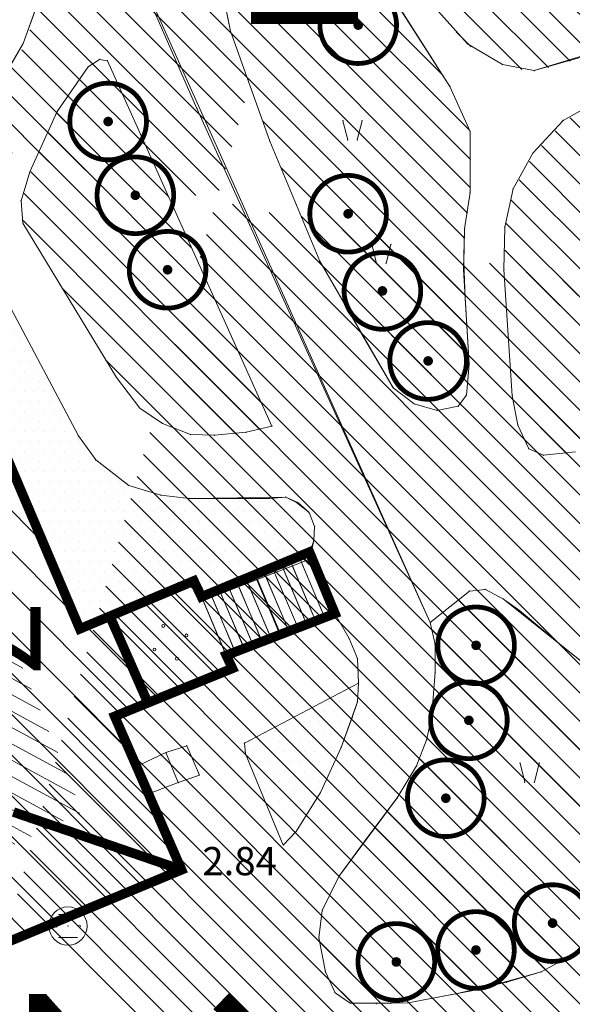
# Model space of a CAD drawing. Units: inches. Extents: x -850 to 13182336, y -766 to 9324877.
# Drawn here: x 6590671 to 6590699, y 4662416 to 4662468 of the extents above; entities that cross this region are included whole.
import ezdxf

# ---------------------------------------------------------------- set-up
doc = ezdxf.new("R2010")
doc.units = ezdxf.units.IN
doc.header["$MEASUREMENT"] = 0
for name, color, linetype, lineweight in [('--park staze', 7, 'Continuous', 20), ('D10006A-POSTOJECA_GRADEVINA', 7, 'Continuous', 60), ('PODLOGA', 8, 'Continuous', 5), ('zelenilo', 106, 'Continuous', 13)]:
    doc.layers.add(name, color=color, linetype=linetype, lineweight=lineweight)
for name, color, linetype in [('01. tekst', 7, 'Continuous'), ('broj parcele', 251, 'Continuous'), ('D08---BLOKOVI', 7, 'Continuous'), ('D10-BLOKOVI', 7, 'Continuous'), ('D10006B-POSTOJECA_GRADEVINA', 8, 'Continuous')]:
    doc.layers.add(name, color=color, linetype=linetype)
doc.styles.add('01.NAZIVI', font='ARIAL.TTF', dxfattribs={"width": 1.2})
doc.styles.add('AR', font='ARIAL.TTF')
pattern_1 = [(315.0000000007268, (0.02406311314553022, -0.05984498094767332), (0.7371672602215357, 0.7371672602402373), [])]
pattern_2 = [(7.267821891518654e-10, (958.8757870048285, 99.85112779494375), (0.2606279842823721, 0.5212559685812742), [0, -0.5212559685779682])]

# ---------------------------------------------------------------- blocks, each defined once
blk = doc.blocks.new('D10013C')
at = {"layer": 'D10-BLOKOVI', "color": 104, "const_width": 0.5}
for points in [[(0, -4, -0.9999999999999999), (0, 4, -0.9999999999999999)], [(0, -4, 0.9999999999999999), (0, 4, 0.9999999999999999)]]:
    blk.add_lwpolyline(points, format="xyb", dxfattribs=at)
at = {"layer": 'D10-BLOKOVI', "color": 7, "const_width": 0.5}
for points in [[(0, -0.25, -0.9999999999999999), (0, 0.25, -0.9999999999999999)], [(0, -0.25, 0.9999999999999999), (0, 0.25, 0.9999999999999999)]]:
    blk.add_lwpolyline(points, format="xyb", dxfattribs=at)
blk = doc.blocks.new('A$C5A321D59')
at = {"layer": 'D08---BLOKOVI', "color": 255, "lineweight": -3, "const_width": 5.483330106121669}
blk.add_lwpolyline([(0.6034274473786354, 3.733849961310625), (0.6034274473786354, -1.749480145052075)], dxfattribs=at)
at = {"layer": 'D08---BLOKOVI', "color": 3, "lineweight": -3, "const_width": 0.1, "flags": 128}
blk.add_lwpolyline([(3.345092500559986, 3.733849961310625), (3.345092500559986, -1.749480145052075), (-2.138237605802715, -1.749480145052075), (-2.138237605802715, 3.733849961310625)], close=True, dxfattribs=at)
at = {"layer": 'D08---BLOKOVI', "color": 3, "lineweight": -3, "ltscale": 0.1}
blk.add_text('PP', height=2.5, rotation=270, dxfattribs=at).set_placement((-0.617782860994339, 3.312958610244095))
blk = doc.blocks.new('PIKIR')
at = {"color": 0, "lineweight": 5}
for start, end in [(0, 180), (180, 0)]:
    blk.add_arc((0.001500119523194954, -0.001522807099431311), 0.07499999999999929, start, end, dxfattribs=at)
at = {"flags": 1}
for tag, p in [('POINTNUMBER', (0, 0)), ('COMMENT', (0, -1.25))]:
    blk.add_attdef(tag, p, '', height=1, dxfattribs=at)
blk = doc.blocks.new('06__AHT OKRUGLI')
at = {"color": 0, "lineweight": 9}
for p, q in [((-0.5000000000000006, 0.6000000000000005), (0.5000000000000006, 0.6000000000000005)), ((-0.5000000000000006, -0.6000000000000005), (0.5000000000000006, -0.6000000000000005))]:
    blk.add_line(p, q, dxfattribs=at)
for centre, radius in [((0, 0), 1.000000000000001), ((-0.6000000000000005, 0), 0.04999999999999449), ((0, 0), 0.004999999999991123), ((0.6000000000000005, 0), 0.05000000000000837)]:
    blk.add_circle(centre, radius, dxfattribs=at)
at = {"flags": 1}
for tag, p in [('POINTNUMBER', (0, 0)), ('COMMENT', (0, -1.25))]:
    blk.add_attdef(tag, p, '', height=1, dxfattribs=at)
blk = doc.blocks.new('A$C43350F37')
at = {"layer": 'PODLOGA', "lineweight": 9}
h = blk.add_hatch(dxfattribs=at)
h.set_pattern_fill('U_1_1_1', color=256, angle=358.3764682096229, style=0, pattern_type=0)
h.set_pattern_definition([(331.5097116661081, (-6590000, -4662600), (0.3577573450667838, 0.6591734840319096), [])])
h.paths.add_polyline_path([(657.6904879305512, -153.5886889407411), (664.4439851045609, -150.9425676558167), (673.8459127107635, -173.5669033685699), (667.7545229503885, -176.4776367414743), (657.6904879305512, -153.0594647675753)])
at = {"layer": 'PODLOGA', "linetype": 'Continuous', "lineweight": 9}
for p, q in [((675.7300000013784, -127.5599999995902), (679.8200000012293, -136.9000000003725)), ((680.7100000008941, -128.609999999404), (681.5700000012293, -132.8799999989569)), ((670.7500000009313, -133.519999999553), (671.9700000006706, -130.1699999999255)), ((693.0200000014156, -135.7499999990687), (689.6800000006333, -130.5399999991059)), ((692.0999999996275, -131.5), (693.9400000013411, -133.5399999991059)), ((681.5700000012293, -132.8799999989569), (683.6200000010431, -138.5999999996275)), ((669.0100000007078, -136.4899999992922), (670.7500000009313, -133.519999999553)), ((693.9400000013411, -133.5399999991059), (695.7600000007078, -134.6199999991804)), ((674.1500000013039, -134.7299999995157), (674.7400000011548, -134.3499999996275)), ((674.7400000011548, -134.3499999996275), (675.1500000013039, -134.4199999999255)), ((675.1500000013039, -134.4199999999255), (683.7300000013784, -153.4599999990314)), ((697.4200000008568, -134.929999999702), (699.9400000013411, -134.2099999990314)), ((672.5300000011921, -137.0699999993667), (674.1500000013039, -134.7299999995157)), ((695.7600000007078, -134.6199999991804), (697.4200000008568, -134.929999999702)), ((694.0700000012293, -138.109999999404), (693.0200000014156, -135.7499999990687)), ((679.8200000012293, -136.9000000003725), (691.9900000011548, -163.7000000001863)), ((700.2000000001863, -136.8099999995902), (698.9200000008568, -137.5299999993294)), ((671.1100000012666, -140.2000000001863), (672.5300000011921, -137.0699999993667)), ((687.6853723814711, -138.5394878620282), (687.4353723814711, -137.5394878620282)), ((688.1853723814711, -138.5394878620282), (688.4353723814711, -137.5394878620282)), ((698.9200000008568, -137.5299999993294), (697.3500000014901, -139.2299999995157)), ((694.0700000012293, -141.2799999993294), (694.0700000012293, -138.109999999404)), ((683.6200000010431, -138.5999999996275), (686.2300000013784, -144.8699999991804)), ((697.3500000014901, -139.2299999995157), (696.3100000005215, -141.0999999996275)), ((670.6500000013039, -141.7099999990314), (671.1100000012666, -140.2000000001863)), ((696.3100000005215, -141.0999999996275), (695.8800000008196, -143.089999999851)), ((693.7800000011921, -143.179999999702), (694.0700000012293, -141.2799999993294)), ((670.7400000011548, -142.8799999989569), (670.6500000013039, -141.7099999990314)), ((675.6300000008196, -150.929999999702), (670.7400000011548, -142.8799999989569)), ((693.7300000013784, -145.2899999991059), (693.7800000011921, -143.179999999702)), ((695.8800000008196, -143.089999999851), (695.8300000010058, -145.2899999991059)), ((689.1892788792029, -144.9791857898235), (688.9392788792029, -143.9791857898235)), ((689.6892788792029, -144.9791857898235), (689.9392788792029, -143.9791857898235)), ((686.2300000013784, -144.8699999991804), (688.3200000012293, -148.5)), ((694.0200000014156, -150.2299999995157), (693.7300000013784, -145.2899999991059)), ((695.8300000010058, -145.2899999991059), (696.2700000014156, -151.8799999989569)), ((669.9800000013784, -147.0599999995902), (673.640000000596, -153.9699999997392)), ((673.7099999999627, -164.0300000002608), (666.6699999999255, -147.4699999997392)), ((688.3200000012293, -148.5), (690.0600000005215, -151.4599999990314)), ((693.8800000008196, -151.839999999851), (694.0200000014156, -150.2299999995157)), ((676.8400000007823, -152.519999999553), (675.6300000008196, -150.929999999702)), ((690.0600000005215, -151.4599999990314), (691.1600000010803, -152.2999999998137)), ((693.4500000011176, -152.429999999702), (693.8800000008196, -151.839999999851)), ((696.2700000014156, -151.8799999989569), (696.5600000005215, -153.4099999992177)), ((691.1600000010803, -152.2999999998137), (692.3500000014901, -152.6399999996647)), ((692.3500000014901, -152.6399999996647), (693.4500000011176, -152.429999999702)), ((678.0300000011921, -153.3199999993667), (676.8400000007823, -152.519999999553)), ((679.4900000011548, -153.9000000003725), (678.0300000011921, -153.3199999993667)), ((683.7300000013784, -153.4599999990314), (682.3800000008196, -153.7799999993294)), ((696.5600000005215, -153.4099999992177), (697.1300000008196, -154.6399999996647)), ((673.640000000596, -153.9699999997392), (674.5400000009686, -155.2199999997392)), ((680.7300000013784, -153.9399999994785), (679.4900000011548, -153.9000000003725)), ((682.3800000008196, -153.7799999993294), (680.7300000013784, -153.9399999994785)), ((697.1300000008196, -154.6399999996647), (697.890000000596, -154.9799999995157)), ((697.890000000596, -154.9799999995157), (699.5600000005215, -154.8099999995902)), ((674.5400000009686, -155.2199999997392), (676.2600000007078, -156.5499999988824)), ((676.2600000007078, -156.5499999988824), (677.9300000006333, -157.0599999995902)), ((677.9300000006333, -157.0599999995902), (679.4100000010803, -157.2299999995157)), ((679.4100000010803, -157.2299999995157), (683.5999999996275, -157.230000000447)), ((683.5999999996275, -157.230000000447), (684.4500000011176, -157.1599999992177)), ((684.4500000011176, -157.1599999992177), (685.0800000010058, -157.4499999992549)), ((685.0800000010058, -157.4499999992549), (685.6700000008568, -157.9699999997392)), ((685.6700000008568, -157.9699999997392), (685.9600000008941, -158.7000000001863)), ((685.9600000008941, -158.7000000001863), (685.9100000010803, -159.429999999702)), ((685.9100000010803, -159.429999999702), (685.7100000008941, -160.0699999993667)), ((685.7100000008941, -160.0699999993667), (680.0600000005215, -162.359999999404)), ((687.0200000014156, -163.2299999995157), (685.7100000008941, -160.0699999993667)), ((680.0599999995902, -162.3600000003353), (685.7268983460963, -160.1811925237998)), ((685.8048066422343, -160.3653943082318), (680.1379082957283, -162.5442017847672)), ((686.405725848861, -163.2520200097933), (685.2715424410999, -160.5704235788435)), ((685.7268983460963, -160.1811925237998), (685.8048066422343, -160.3653943082318)), ((686.8724198620766, -163.0725856274366), (685.7382364543155, -160.3909891964868)), ((685.0056438092142, -163.7903231568635), (683.8714604014531, -161.1087267259136)), ((685.4723378224298, -163.6108887745067), (684.3381544146687, -160.9292923435569)), ((685.9390318356454, -163.43145439215), (684.8048484278843, -160.7498579612002)), ((679.6600000010803, -161.5299999993294), (675.2999999998137, -163.4199999999255)), ((680.0600000005215, -162.359999999404), (679.6600000010803, -161.5299999993294)), ((683.6055617695674, -164.3286263039336), (682.4713783618063, -161.6470298729837)), ((684.072255782783, -164.1491919215769), (682.9380723750219, -161.467595490627)), ((684.5389497959986, -163.9697575392202), (683.4047663882375, -161.2881611082703)), ((682.2054797299206, -164.8669294510037), (681.0712963221595, -162.1853330200538)), ((682.6721737431362, -164.687495068647), (681.5379903353751, -162.0058986376971)), ((683.1388677563518, -164.5080606862903), (682.0046843485907, -161.8264642553404)), ((691.9900000011548, -163.7000000001863), (694.0300000011921, -162.0599999995902)), ((694.0300000011921, -162.0599999995902), (694.8700000010431, -161.9699999997392)), ((694.8700000010431, -161.9699999997392), (695.8200000012293, -162.4799999995157)), ((680.0600000005215, -162.359999999404), (681.3500000014901, -165.4099999992177)), ((681.738785716705, -165.0463638333604), (680.6046023089439, -162.3647674024105)), ((695.8200000012293, -162.4799999995157), (696.640000000596, -163.0699999993667)), ((686.9389900499955, -163.0469907391816), (681.2720917034894, -165.2257982157171)), ((696.640000000596, -163.0699999993667), (698.8400000007823, -164.9000000003725)), ((675.2999999998137, -163.4199999999255), (673.7099999999627, -164.0300000002608)), ((677.25, -167.8600000003353, 6), (675.2999999998137, -163.4199999999255)), ((681.3500000014901, -165.4099999992177), (687.0200000014156, -163.2299999995157)), ((687.0200000014156, -163.2299999995157), (687.7600000007078, -164.5299999993294)), ((692.2400000011548, -164.8499999996275), (691.9900000011548, -163.7000000001863)), ((687.7600000007078, -164.5299999993294), (688.1900000013411, -165.5699999993667)), ((692.2400000011548, -166.2899999991059), (692.2400000011548, -164.8499999996275)), ((698.8400000007823, -164.9000000003725), (700.8400000007823, -166.5)), ((681.6700000008568, -166.089999999851), (681.3500000014901, -165.4099999992177)), ((688.1900000013411, -165.5699999993667), (688.2400000011548, -166.859999999404)), ((677.2500000009313, -167.859999999404, 6), (681.6700000008568, -166.089999999851)), ((692.0800000010058, -168.5099999997765), (692.2400000011548, -166.2899999991059)), ((688.2400000011548, -166.859999999404), (682.2999999998137, -169.980000000447)), ((688.1900000013411, -167.8299999991432), (688.2400000011548, -166.859999999404)), ((687.9200000008568, -168.6499999994412), (688.1900000013411, -167.8299999991432)), ((675.5300000002608, -168.589999999851, 6), (677.25, -167.8600000003353, 6)), ((676.7999999998137, -171.1299999998882, 6), (675.5300000002608, -168.589999999851, 6)), ((687.3400000007823, -170.2099999990314), (687.9200000008568, -168.6499999994412)), ((691.8100000005215, -169.7799999993294), (692.0800000010058, -168.5099999997765)), ((691.2800000011921, -171.1699999999255), (691.8100000005215, -169.7799999993294)), ((679.2900000009686, -170.1199999991804), (678.2000000001863, -170.480000000447)), ((679.9500000011176, -171.6499999994412), (679.2900000009686, -170.1199999991804)), ((682.2999999998137, -169.980000000447), (682.3500000014901, -170.5399999991059)), ((686.2600000007078, -172.5599999995902), (687.3400000007823, -170.2099999990314)), ((678.2000000001863, -170.480000000447), (676.7999999998137, -171.1299999998882, 6)), ((678.8500000014901, -172.0399999991059), (678.2000000001863, -170.480000000447)), ((682.3500000014901, -170.5399999991059), (684.3200000012293, -175.2999999998137)), ((677.339999999851, -172.6200000001118, 6), (676.7999999998137, -171.1299999998882, 6)), ((690.2700000014156, -172.839999999851), (691.2800000011921, -171.1699999999255)), ((696.9236601758748, -172.0259163286537), (696.6736601758748, -171.0259163286537)), ((697.4236601758748, -172.0259163286537), (697.6736601758748, -171.0259163286537)), ((678.8500000014901, -172.0399999991059), (679.9500000011176, -171.6499999994412)), ((677.3400000007823, -172.6199999991804, 6), (678.8500000014901, -172.0399999991059)), ((679.019999999553, -176.589999999851, 6), (677.339999999851, -172.6200000001118, 6)), ((684.9900000011548, -174.5999999996275), (686.2600000007078, -172.5599999995902)), ((688.7900000009686, -174.7999999998137), (690.2700000014156, -172.839999999851)), ((684.3200000012293, -175.2999999998137), (684.9900000011548, -174.5999999996275)), ((687.2300000013784, -176.9399999994785), (688.7900000009686, -174.7999999998137)), ((666.3700000001118, -181.8700000001118, 6), (679.019999999553, -176.589999999851, 6)), ((686.3600000012666, -178.7099999990314), (687.2300000013784, -176.9399999994785)), ((686.1800000006333, -180.1399999996647), (686.3600000012666, -178.7099999990314)), ((686.5200000014156, -181.9099999992177), (686.1800000006333, -180.1399999996647)), ((699.7900000009686, -180.8199999993667), (697.7700000014156, -181.9099999992177)), ((687.0300000011921, -183), (686.5200000014156, -181.9099999992177)), ((697.7700000014156, -181.9099999992177), (695.9700000006706, -182.4499999992549)), ((695.9700000006706, -182.4499999992549), (693.390000000596, -183.0399999991059)), ((687.8200000012293, -183.5399999991059), (687.0300000011921, -183)), ((693.390000000596, -183.0399999991059), (690.8400000007823, -183.519999999553)), ((689.1800000006333, -183.5599999995902), (687.8200000012293, -183.5399999991059)), ((690.8400000007823, -183.519999999553), (689.1800000006333, -183.5599999995902))]:
    blk.add_line(p, q, dxfattribs=at)
at = {"layer": 'PODLOGA', "lineweight": 9}
for p in [(681.5700000012293, -132.8799999989569), (670.7500000009313, -133.519999999553), (693.9400000013411, -133.5399999991059), (674.7400000011548, -134.3499999996275), (675.1500000013039, -134.4199999999255), (674.1500000013039, -134.7299999995157), (695.7600000007078, -134.6199999991804), (697.4200000008568, -134.929999999702), (693.0200000014156, -135.7499999990687), (679.8200000012293, -136.9000000003725), (672.5300000011921, -137.0699999993667), (687.4353723814711, -137.5394878620282), (688.4353723814711, -137.5394878620282), (698.9200000008568, -137.5299999993294), (687.6853723814711, -138.5394878620282), (688.1853723814711, -138.5394878620282), (694.0700000012293, -138.109999999404), (683.6200000010431, -138.5999999996275), (697.3500000014901, -139.2299999995157), (671.1100000012666, -140.2000000001863), (696.3100000005215, -141.0999999996275), (694.0700000012293, -141.2799999993294), (670.6500000013039, -141.7099999990314), (670.7400000011548, -142.8799999989569), (693.7800000011921, -143.179999999702), (695.8800000008196, -143.089999999851), (688.9392788792029, -143.9791857898235), (689.9392788792029, -143.9791857898235), (686.2300000013784, -144.8699999991804), (689.1892788792029, -144.9791857898235), (689.6892788792029, -144.9791857898235), (693.7300000013784, -145.2899999991059), (695.8300000010058, -145.2899999991059), (688.3200000012293, -148.5), (694.0200000014156, -150.2299999995157), (675.6300000008196, -150.929999999702), (690.0600000005215, -151.4599999990314), (693.8800000008196, -151.839999999851), (696.2700000014156, -151.8799999989569), (691.1600000010803, -152.2999999998137), (693.4500000011176, -152.429999999702), (676.8400000007823, -152.519999999553), (692.3500000014901, -152.6399999996647), (678.0300000011921, -153.3199999993667), (683.7300000013784, -153.4599999990314), (696.5600000005215, -153.4099999992177), (673.640000000596, -153.9699999997392), (679.4900000011548, -153.9000000003725), (680.7300000013784, -153.9399999994785), (682.3800000008196, -153.7799999993294), (697.1300000008196, -154.6399999996647), (697.890000000596, -154.9799999995157), (674.5400000009686, -155.2199999997392), (676.2600000007078, -156.5499999988824), (677.9300000006333, -157.0599999995902), (679.4100000010803, -157.2299999995157), (683.5999999996275, -157.230000000447), (684.4500000011176, -157.1599999992177), (685.0800000010058, -157.4499999992549), (685.6700000008568, -157.9699999997392), (685.9600000008941, -158.7000000001863), (685.9100000010803, -159.429999999702), (685.7100000008941, -160.0699999993667), (685.2715424410999, -160.5704235788435), (685.7268983460963, -160.1811925237998), (685.7382364543155, -160.3909891964868), (685.8048066422343, -160.3653943082318), (683.8714604014531, -161.1087267259136), (684.3381544146687, -160.9292923435569), (684.8048484278843, -160.7498579612002), (679.6600000010803, -161.5299999993294), (682.4713783618063, -161.6470298729837), (682.9380723750219, -161.467595490627), (683.4047663882375, -161.2881611082703), (681.0712963221595, -162.1853330200538), (681.5379903353751, -162.0058986376971), (682.0046843485907, -161.8264642553404), (694.0300000011921, -162.0599999995902), (694.8700000010431, -161.9699999997392), (680.0600000005215, -162.359999999404), (680.0599999995902, -162.3600000003353), (680.1379082957283, -162.5442017847672), (680.6046023089439, -162.3647674024105), (695.8200000012293, -162.4799999995157), (686.8724198620766, -163.0725856274366), (686.9389900499955, -163.0469907391816), (696.640000000596, -163.0699999993667), (675.2999999998137, -163.4199999999255), (685.4723378224298, -163.6108887745067), (685.9390318356454, -163.43145439215), (686.405725848861, -163.2520200097933), (687.0200000014156, -163.2299999995157), (691.9900000011548, -163.7000000001863), (673.7099999999627, -164.0300000002608), (684.072255782783, -164.1491919215769), (684.5389497959986, -163.9697575392202), (685.0056438092142, -163.7903231568635), (682.6721737431362, -164.687495068647), (683.1388677563518, -164.5080606862903), (683.6055617695674, -164.3286263039336), (687.7600000007078, -164.5299999993294), (681.2720917034894, -165.2257982157171), (681.738785716705, -165.0463638333604), (682.2054797299206, -164.8669294510037), (692.2400000011548, -164.8499999996275), (698.8400000007823, -164.9000000003725), (681.3500000014901, -165.4099999992177), (688.1900000013411, -165.5699999993667), (681.6700000008568, -166.089999999851), (692.2400000011548, -166.2899999991059), (688.2400000011548, -166.859999999404), (688.1900000013411, -167.8299999991432), (677.2500000009313, -167.859999999404, 6), (677.25, -167.8600000003353, 6), (675.5300000002608, -168.589999999851, 6), (687.9200000008568, -168.6499999994412), (692.0800000010058, -168.5099999997765), (691.8100000005215, -169.7799999993294), (679.2900000009686, -170.1199999991804), (682.2999999998137, -169.980000000447), (687.3400000007823, -170.2099999990314), (678.2000000001863, -170.480000000447), (682.3500000014901, -170.5399999991059), (676.7999999998137, -171.1299999998882, 6), (691.2800000011921, -171.1699999999255), (696.6736601758748, -171.0259163286537), (697.6736601758748, -171.0259163286537), (679.9500000011176, -171.6499999994412), (678.8500000014901, -172.0399999991059), (696.9236601758748, -172.0259163286537), (697.4236601758748, -172.0259163286537), (677.3400000007823, -172.6199999991804, 6), (677.339999999851, -172.6200000001118, 6), (686.2600000007078, -172.5599999995902), (690.2700000014156, -172.839999999851), (684.9900000011548, -174.5999999996275), (688.7900000009686, -174.7999999998137), (684.3200000012293, -175.2999999998137), (679.019999999553, -176.589999999851, 2.8412), (679.019999999553, -176.589999999851, 6), (687.2300000013784, -176.9399999994785), (686.3600000012666, -178.7099999990314), (673.0948999999091, -179.5229000002146, 2.783300000000001), (686.1800000006333, -180.1399999996647), (686.5200000014156, -181.9099999992177), (697.7700000014156, -181.9099999992177), (695.9700000006706, -182.4499999992549), (687.0300000011921, -183), (693.390000000596, -183.0399999991059), (687.8200000012293, -183.5399999991059), (689.1800000006333, -183.5599999995902), (690.8400000007823, -183.519999999553)]:
    blk.add_point(p, dxfattribs=at)
for name, p in [('PIKIR', (678.0660749897361, -163.874616981484)), ('PIKIR', (679.2752050552517, -164.3674973240122)), ('PIKIR', (677.6042639371008, -165.1026940802112, 6)), ('PIKIR', (678.7785923350602, -165.5828495426103)), ('06__AHT OKRUGLI', (673.0948999999091, -179.5229000002146))]:
    blk.add_blockref(name, p, dxfattribs=at)
at = {"layer": 'PODLOGA', "lineweight": 9, "insert": (682.046833332628, -176.8717222418636), "char_height": 1.469999988330528, "width": 6.8, "attachment_point": 8}
blk.add_mtext('\\fGeorgia|i0|b0|c0;2.84', dxfattribs=at)

msp = doc.modelspace()

# ---------------------------------------------------------------- hatches: boundary and pattern name
at = {"layer": 'D10006B-POSTOJECA_GRADEVINA'}
h = msp.add_hatch(dxfattribs=at)
h.set_pattern_fill('LINE', color=256, scale=12, angle=-45.00000000000001, style=0)
h.set_pattern_definition([(315, (0, -1.490116119384766e-08), (1.060660171779821, 1.060660171779821), [])])
edge = h.paths.add_edge_path()
edge.add_line((6590666.37, 4662418.129999985), (6590664.12, 4662423.549999985))
edge.add_line((6590664.12, 4662423.549999985), (6590662.21, 4662422.819999985))
edge.add_line((6590662.21, 4662422.819999985), (6590658.4, 4662423.709999985))
edge.add_line((6590658.4, 4662423.709999985), (6590656.13, 4662429.079999985))
edge.add_line((6590656.13, 4662429.079999985), (6590658.54, 4662432.259999985))
edge.add_line((6590658.54, 4662432.259999985), (6590660.210993476, 4662432.704409463))
edge.add_line((6590660.210993476, 4662432.704409463), (6590656.811695672, 4662441.049469225))
edge.add_line((6590656.811695672, 4662441.049469225), (6590655.680000001, 4662440.899999985))
edge.add_line((6590655.680000001, 4662440.899999985), (6590654.590000001, 4662441.049999986))
edge.add_line((6590654.590000001, 4662441.049999986), (6590653.320000001, 4662441.809999986))
edge.add_line((6590653.320000001, 4662441.809999986), (6590652.610000001, 4662442.869999986))
edge.add_line((6590652.610000001, 4662442.869999986), (6590652.35, 4662444.219999985))
edge.add_line((6590652.35, 4662444.219999985), (6590652.610000001, 4662445.579999985))
edge.add_line((6590652.610000001, 4662445.579999985), (6590653.3, 4662446.449999985))
edge.add_line((6590653.3, 4662446.449999985), (6590654.15, 4662447.179999985))
edge.add_line((6590654.15, 4662447.179999985), (6590651.550000001, 4662453.229999986))
edge.add_line((6590651.550000001, 4662453.229999986), (6590653.690000001, 4662453.239999985))
edge.add_line((6590653.690000001, 4662453.239999985), (6590662.570000001, 4662456.939999986))
edge.add_line((6590662.570000001, 4662456.939999986), (6590663.693691645, 4662454.343984161))
edge.add_line((6590663.693691645, 4662454.343984161), (6590665.18, 4662454.269999985))
edge.add_line((6590665.18, 4662454.269999985), (6590666.22, 4662453.579999985))
edge.add_line((6590666.22, 4662453.579999985), (6590673.71, 4662435.969999985))
edge.add_line((6590673.71, 4662435.969999985), (6590679.660000001, 4662438.469999986))
edge.add_line((6590679.660000001, 4662438.469999986), (6590680.060000001, 4662437.639999986))
edge.add_line((6590680.060000001, 4662437.639999986), (6590685.691517133, 4662439.974584619))
edge.add_line((6590685.691517133, 4662439.974584619), (6590687.020000001, 4662436.769999986))
edge.add_line((6590687.020000001, 4662436.769999986), (6590681.350000001, 4662434.589999986))
edge.add_line((6590681.350000001, 4662434.589999986), (6590681.670000001, 4662433.909999985))
edge.add_line((6590681.670000001, 4662433.909999985), (6590675.53, 4662431.409999985))
edge.add_line((6590675.53, 4662431.409999985), (6590679.02, 4662423.409999985))
edge.add_line((6590679.02, 4662423.409999985), (6590666.359866836, 4662418.154409651))
at = {"layer": 'zelenilo', "lineweight": 18}
h = msp.add_hatch(dxfattribs=at)
h.set_pattern_fill('ANSI31', color=81, scale=8.340095497247491, angle=-89.99999999927321, style=0)
h.set_pattern_definition(pattern_1)
edge = h.paths.add_edge_path()
edge.add_line((6590738.366769307, 4662404.170538628), (6590661.37017736, 4662371.91838903))
edge.add_arc((6590671.955595316, 4662373.402938996), 30.81010467162051, 48.3265363450999, 83.52366198278669)
edge.add_line((6590656.48075575, 4662381.986429647), (6590659.700755751, 4662386.946429647))
edge.add_line((6590659.700755751, 4662386.946429647), (6590661.320755751, 4662390.256429647))
edge.add_line((6590661.320755751, 4662390.256429647), (6590662.09075575, 4662393.676429646))
edge.add_line((6590662.09075575, 4662393.676429646), (6590663.050755749, 4662396.706429646))
edge.add_line((6590663.050755749, 4662396.706429646), (6590664.72075575, 4662400.166429647))
edge.add_line((6590664.72075575, 4662400.166429647), (6590666.93075575, 4662402.396429647))
edge.add_line((6590666.93075575, 4662402.396429647), (6590668.460755751, 4662403.456429646))
edge.add_line((6590668.460755751, 4662403.456429646), (6590670.070755751, 4662404.096429647))
edge.add_line((6590670.070755751, 4662404.096429647), (6590671.650755749, 4662404.486429647))
edge.add_line((6590671.650755749, 4662404.486429647), (6590673.660755751, 4662404.396429647))
edge.add_line((6590673.660755751, 4662404.396429647), (6590675.43075575, 4662404.016429647))
edge.add_line((6590656.48075575, 4662381.986429647), (6590657.968325336, 4662378.583859928))
edge.add_line((6590635.350755749, 4662455.716429646), (6590636.45075575, 4662455.486429647))
edge.add_line((6590636.45075575, 4662455.486429647), (6590637.30075575, 4662455.446429647))
edge.add_line((6590637.30075575, 4662455.446429647), (6590665.17075575, 4662460.516565241))
edge.add_line((6590665.17075575, 4662460.516565241), (6590665.17075575, 4662460.646429647))
edge.add_line((6590665.17075575, 4662460.646429647), (6590667.84075575, 4662462.146429647))
edge.add_line((6590667.84075575, 4662462.146429647), (6590669.06075575, 4662463.386429647))
edge.add_line((6590669.06075575, 4662463.386429647), (6590670.80075575, 4662466.356429647))
edge.add_line((6590670.80075575, 4662466.356429647), (6590672.02075575, 4662469.706429646))
edge.add_line((6590672.02075575, 4662469.706429646), (6590672.290755751, 4662471.446429647))
edge.add_line((6590672.290755751, 4662471.446429647), (6590671.98075575, 4662472.856429647))
edge.add_line((6590671.98075575, 4662472.856429647), (6590670.26075575, 4662477.856429647))
edge.add_line((6590670.26075575, 4662477.856429647), (6590670.11075575, 4662479.446429647))
edge.add_line((6590670.11075575, 4662479.446429647), (6590670.30075575, 4662480.816429647))
edge.add_line((6590670.30075575, 4662480.816429647), (6590671.22075575, 4662482.346429647))
edge.add_line((6590671.22075575, 4662482.346429647), (6590672.410755751, 4662483.496429647))
edge.add_line((6590672.410755751, 4662483.496429647), (6590675.370755751, 4662485.056429647))
edge.add_line((6590675.370755751, 4662485.056429647), (6590700.050755749, 4662494.93451596))
edge.add_line((6590700.050755749, 4662494.93451596), (6590715.920755757, 4662501.286429649))
edge.add_line((6590715.920755757, 4662501.286429649), (6590719.310755753, 4662502.906429647))
edge.add_line((6590719.310755753, 4662502.906429647), (6590722.330755751, 4662503.966429647))
edge.add_line((6590722.330755751, 4662503.966429647), (6590725.44075575, 4662504.536429646))
edge.add_line((6590725.44075575, 4662504.536429646), (6590728.75075575, 4662504.756429646))
edge.add_line((6590728.75075575, 4662504.756429646), (6590732.070755751, 4662504.236429647))
edge.add_line((6590732.070755751, 4662504.236429647), (6590735.710755751, 4662503.186429647))
edge.add_line((6590735.710755751, 4662503.186429647), (6590740.09075575, 4662500.526429647))
edge.add_line((6590740.09075575, 4662500.526429647), (6590741.910755751, 4662498.946429647))
edge.add_line((6590741.910755751, 4662498.946429647), (6590744.42075575, 4662495.956429646))
edge.add_line((6590744.42075575, 4662495.956429646), (6590747.22075575, 4662491.536429646))
edge.add_line((6590747.22075575, 4662491.536429646), (6590749.69075575, 4662486.866429646))
edge.add_line((6590749.69075575, 4662486.866429646), (6590758.190411771, 4662465.365090207))
edge.add_line((6590758.190411771, 4662465.365090207), (6590765.530755751, 4662446.796429647))
edge.add_line((6590765.530755751, 4662446.796429647), (6590769.290755751, 4662436.966429647))
edge.add_line((6590769.290755751, 4662436.966429647), (6590770.030755751, 4662434.496429647))
edge.add_line((6590770.030755751, 4662434.496429647), (6590770.14325575, 4662427.586429644))
edge.add_line((6590770.14325575, 4662427.586429644), (6590769.760755749, 4662426.226429644))
edge.add_line((6590769.760755749, 4662426.226429644), (6590768.740755751, 4662424.386429647))
edge.add_line((6590768.740755751, 4662424.386429647), (6590766.89075575, 4662422.456429646))
edge.add_line((6590766.89075575, 4662422.456429646), (6590764.13075575, 4662420.666429647))
edge.add_line((6590764.13075575, 4662420.666429647), (6590758.59075575, 4662417.876429646))
edge.add_line((6590758.59075575, 4662417.876429646), (6590709.81075575, 4662397.656429647))
edge.add_line((6590709.81075575, 4662397.656429647), (6590702.892005752, 4662395.606429648))
edge.add_line((6590702.892005752, 4662395.606429648), (6590700.050755749, 4662395.241807425))
edge.add_line((6590700.050755749, 4662395.241807425), (6590697.93075575, 4662395.166429647))
edge.add_line((6590697.93075575, 4662395.166429647), (6590695.540755751, 4662395.486429647))
edge.add_line((6590695.540755751, 4662395.486429647), (6590692.440755753, 4662396.416429644))
edge.add_line((6590628.584001259, 4662470.331141241), (6590631.25075575, 4662463.226429646))
edge.add_line((6590631.25075575, 4662463.226429646), (6590630.80075575, 4662462.516429647))
edge.add_line((6590630.80075575, 4662462.516429647), (6590633.558688944, 4662459.847144304))
edge.add_line((6590633.558688944, 4662459.847144304), (6590635.350755749, 4662455.716429646))
edge.add_line((6590679.224765736, 4662490.732807603), (6590628.584001259, 4662470.331141241))
edge.add_line((6590784.221065604, 4662434.517297414), (6590779.77275575, 4662421.177429646))
edge.add_line((6590779.77275575, 4662421.177429646), (6590777.25775575, 4662413.035429645))
edge.add_line((6590777.25775575, 4662413.035429645), (6590775.232217641, 4662413.333377764))
edge.add_line((6590775.232217641, 4662413.333377764), (6590772.590562112, 4662419.475359512))
edge.add_line((6590772.590562112, 4662419.475359512), (6590737.972259031, 4662405.122459588))
edge.add_line((6590737.972259031, 4662405.122459588), (6590738.366769307, 4662404.170538628))
edge.add_line((6590747.834855749, 4662514.524629646), (6590761.825730989, 4662479.812430061))
edge.add_line((6590761.825730989, 4662479.812430061), (6590774.650755749, 4662447.996429646))
edge.add_line((6590774.650755749, 4662447.996429646), (6590777.500755751, 4662441.516429647))
edge.add_line((6590777.500755751, 4662441.516429647), (6590779.69075575, 4662438.176429646))
edge.add_line((6590779.69075575, 4662438.176429646), (6590784.221065604, 4662434.517297414))
edge.add_arc((6590742.533201084, 4662511.661611149), 6.025314689559342, 28.37009200111107, 107.1865611816458)
edge.add_line((6590692.480655749, 4662498.271129645), (6590740.752817178, 4662517.417881679))
edge.add_arc((6590693.299401744, 4662496.31556343), 2.120043450019748, 112.71782476444031, 208.8091002656703, ccw=False)
edge.add_line((6590679.224765736, 4662490.732807603), (6590679.29865575, 4662490.542329646))
edge.add_line((6590679.29865575, 4662490.542329646), (6590691.441755749, 4662495.293929647))
edge.add_line((6590657.968325336, 4662378.583859928), (6590662.78535575, 4662380.469529646))
edge.add_line((6590662.78535575, 4662380.469529646), (6590664.980755749, 4662375.416429646))
edge.add_line((6590664.980755749, 4662375.416429646), (6590663.45075575, 4662373.746429646))
edge.add_line((6590663.45075575, 4662373.746429646), (6590660.79075575, 4662373.296429646))
edge.add_line((6590660.79075575, 4662373.296429646), (6590661.368280975, 4662371.917659477))
h = msp.add_hatch(dxfattribs=at)
h.set_pattern_fill('ANSI31', color=81, scale=8.340095497247491, angle=-89.99999999927321, style=0)
h.set_pattern_definition(pattern_1)
h.paths.add_polyline_path([(6590704.224063113, 4662475.460155019), (6590706.054063114, 4662474.770155019), (6590707.184063114, 4662473.87015502), (6590708.094063114, 4662472.57015502), (6590708.464063114, 4662470.90015502), (6590708.094063114, 4662469.380155019), (6590706.724063113, 4662468.230155019), (6590703.804063114, 4662466.95015502), (6590697.444063114, 4662465.010155019), (6590695.784063114, 4662465.32015502), (6590693.964063114, 4662466.40015502), (6590692.124063113, 4662468.440155019), (6590690.574063114, 4662472.11015502), (6590690.164063114, 4662474.600155019), (6590690.044063115, 4662476.130155019), (6590688.044063115, 4662481.880155019), (6590687.984063114, 4662483.61015502), (6590688.904063114, 4662484.32015502), (6590693.284063114, 4662485.06015502), (6590698.514063114, 4662486.800155019), (6590700.044063115, 4662486.95015502), (6590701.194063114, 4662486.53015502), (6590702.124063113, 4662485.440155019), (6590702.634063114, 4662483.800155019), (6590702.714063114, 4662481.90015502), (6590702.374063115, 4662480.69015502), (6590701.524063113, 4662478.790155019), (6590701.464063114, 4662477.62015502), (6590701.894063114, 4662476.78015502), (6590702.694063114, 4662476.180155019)])
h = msp.add_hatch(dxfattribs=at)
h.set_pattern_fill('ANSI31', color=81, scale=8.340095497247491, angle=-89.99999999927321, style=0)
h.set_pattern_definition(pattern_1)
h.paths.add_polyline_path([(6590693.474063114, 4662447.510155019), (6590693.904063114, 4662448.100155019), (6590694.044063115, 4662449.71015502), (6590693.841785394, 4662453.155851366), (6590693.762653302, 4662455.012660943), (6590693.804063114, 4662456.760155019), (6590694.094063114, 4662458.66015502), (6590694.094063114, 4662461.83015502), (6590693.044063115, 4662464.19015502), (6590689.704063114, 4662469.40015502), (6590688.394063114, 4662472.36015502), (6590687.724063113, 4662474.770155019), (6590687.344063114, 4662477.36015502), (6590686.674063114, 4662479.440155019), (6590685.504063115, 4662480.99015502), (6590684.404063114, 4662481.16015502), (6590683.454063114, 4662480.82015502), (6590681.924063114, 4662477.900155019), (6590680.694063114, 4662474.380155019), (6590680.734063114, 4662471.33015502), (6590681.594063114, 4662467.06015502), (6590683.644063114, 4662461.340155019), (6590686.254063115, 4662455.07015502), (6590690.084063114, 4662448.48015502), (6590691.184063114, 4662447.640155019), (6590692.374063115, 4662447.300155019)])
h = msp.add_hatch(dxfattribs=at)
h.set_pattern_fill('ANSI31', color=81, scale=8.340095497247491, angle=-89.99999999927321, style=0)
h.set_pattern_definition(pattern_1)
h.paths.add_polyline_path([(6590675.174063114, 4662465.520155019), (6590683.754063115, 4662446.48015502), (6590682.404063114, 4662446.16015502), (6590680.754063115, 4662446.00015502), (6590679.514063114, 4662446.040155019), (6590678.054063114, 4662446.62015502), (6590676.864063114, 4662447.420155019), (6590675.654063114, 4662449.010155019), (6590670.764063114, 4662457.06015502), (6590670.674063114, 4662458.23015502), (6590671.134063114, 4662459.740155019), (6590672.554063114, 4662462.87015502), (6590674.174063114, 4662465.21015502), (6590674.764063114, 4662465.590155019)])
h = msp.add_hatch(dxfattribs=at)
h.set_pattern_fill('ANSI31', color=81, scale=8.340095497247491, angle=-89.99999999927321, style=0)
h.set_pattern_definition(pattern_1)
h.paths.add_polyline_path([(6590697.154063114, 4662445.300155019), (6590696.584063114, 4662446.53015502), (6590696.294063115, 4662448.06015502), (6590695.854063114, 4662454.65015502), (6590695.904063114, 4662456.850155019), (6590696.334063114, 4662458.840155019), (6590697.374063115, 4662460.71015502), (6590698.944063114, 4662462.41015502), (6590700.224063113, 4662463.130155019), (6590702.599482401, 4662463.572944541), (6590705.454063114, 4662463.21015502), (6590709.224063113, 4662461.680155019), (6590713.874063115, 4662459.350155019), (6590715.734063114, 4662458.03015502), (6590716.494063114, 4662457.010155019), (6590716.534063114, 4662455.62015502), (6590716.114063114, 4662453.75015502), (6590715.204063114, 4662452.260155019), (6590713.874063115, 4662451.540155019), (6590711.874063115, 4662450.90015502), (6590708.487196722, 4662449.634443467), (6590701.104063114, 4662445.680155019), (6590699.584063114, 4662445.130155019), (6590697.914063114, 4662444.96015502)])
h = msp.add_hatch(dxfattribs=at)
h.set_pattern_fill('DOTS', color=3, scale=8.340095497247491, angle=7.267821891518653e-10, style=0)
h.set_pattern_definition(pattern_2)
h.paths.add_polyline_path([(6590685.634161311, 4662439.857637849), (6590685.792079618, 4662440.599147886), (6590685.842079618, 4662441.329147886), (6590685.552079618, 4662442.059147886), (6590684.899210318, 4662442.579147886), (6590684.332079618, 4662442.869147887), (6590679.292079618, 4662442.799147886), (6590677.812079618, 4662442.969147886), (6590676.142079618, 4662443.479147887), (6590674.422079618, 4662444.809147886), (6590673.522079618, 4662446.059147886), (6590669.862079618, 4662452.969147886), (6590668.562079618, 4662455.079147886), (6590666.742079618, 4662456.779147887), (6590665.522079618, 4662457.319147887), (6590663.952079618, 4662457.389147886), (6590662.452079465, 4662456.969147822), (6590662.452079618, 4662456.969147886), (6590663.575771262, 4662454.373132061), (6590665.062079617, 4662454.299147885), (6590666.102079617, 4662453.609147886), (6590673.592079617, 4662435.999147885), (6590679.542079618, 4662438.499147886), (6590679.942079618, 4662437.669147886), (6590685.57359675, 4662440.003732519)])
h = msp.add_hatch(dxfattribs=at)
h.set_pattern_fill('ANSI31', color=81, scale=8.340095497247491, angle=-89.99999999927321, style=0)
h.set_pattern_definition(pattern_1)
h.paths.add_polyline_path([(6590691.304063115, 4662428.770155019), (6590690.294063108, 4662427.100155015), (6590687.254063116, 4662423.000155023), (6590686.384063115, 4662421.230155021), (6590686.204063113, 4662419.800155023), (6590686.544063114, 4662418.030155018), (6590687.054063116, 4662416.940155018), (6590687.844063115, 4662416.400155019), (6590690.864063116, 4662416.420155019), (6590694.452526574, 4662417.095630496), (6590697.79406311, 4662418.030155018), (6590699.814063116, 4662419.120155021), (6590701.514063112, 4662420.410155019), (6590702.784063114, 4662421.690155021), (6590703.574063116, 4662422.980155025), (6590704.204063112, 4662425.240155014), (6590704.414063114, 4662426.750155031), (6590704.414063114, 4662428.190155019), (6590704.094063113, 4662429.090155022), (6590703.164063117, 4662430.670155022), (6590700.864063114, 4662433.440155017), (6590695.844063115, 4662437.460155018), (6590694.894063116, 4662437.97015502), (6590694.054063113, 4662437.880155019), (6590692.014063113, 4662436.240155019), (6590692.264063115, 4662435.090155018), (6590692.264063113, 4662433.650155024), (6590692.104063115, 4662431.430155018), (6590691.834063116, 4662430.160155023)])
h = msp.add_hatch(dxfattribs=at)
h.set_pattern_fill('DOTS', color=3, scale=8.340095497247491, angle=7.267821891518653e-10, style=0)
h.set_pattern_definition(pattern_2)
h.paths.add_polyline_path([(6590688.122079618, 4662433.169147886), (6590682.182079617, 4662430.049147885), (6590682.232079619, 4662429.489147887), (6590684.202079618, 4662424.729147886), (6590684.872079618, 4662425.429147886), (6590686.142079618, 4662427.469147886), (6590687.222079618, 4662429.819147887), (6590688.072079618, 4662432.199147887)])

# ---------------------------------------------------------------- linework, layer by layer
at = {"layer": '--park staze', "flags": 128}
for points in [[(6590718.090000001, 4662499.229999986), (6590676.030000001, 4662482.419999986), (6590674.690000001, 4662481.349999986), (6590673.940000001, 4662480.469999986), (6590673.530000001, 4662479.379999986), (6590673.410000001, 4662478.289999986), (6590674.030000001, 4662476.359999985), (6590691.990000001, 4662436.299999985), (6590692.240000001, 4662435.149999985), (6590692.240000001, 4662433.709999986), (6590692.080000001, 4662431.489999985), (6590691.810000001, 4662430.219999986), (6590691.280000001, 4662428.829999985), (6590690.270000001, 4662427.159999985), (6590687.230000001, 4662423.059999986), (6590686.360000001, 4662421.289999986), (6590686.180000001, 4662419.859999985), (6590686.520000001, 4662418.089999986), (6590687.030000001, 4662416.999999985), (6590687.820000001, 4662416.459999986), (6590690.840000001, 4662416.479999986), (6590694.428463464, 4662417.155475462), (6590697.770000001, 4662418.089999986), (6590699.790000001, 4662419.179999986)], [(6590635.3, 4662455.839999985), (6590636.4, 4662455.609999985), (6590637.250000001, 4662455.569999985), (6590665.120000001, 4662460.64013558), (6590665.120000001, 4662460.769999986), (6590667.790000001, 4662462.269999986), (6590669.010000001, 4662463.509999986), (6590670.750000001, 4662466.479999986), (6590671.970000001, 4662469.829999985), (6590672.240000001, 4662471.569999985), (6590671.930000001, 4662472.979999986), (6590670.210000001, 4662477.979999986), (6590670.060000001, 4662479.569999985), (6590670.250000001, 4662480.939999986), (6590671.170000001, 4662482.469999986), (6590672.360000001, 4662483.619999986), (6590675.320000001, 4662485.179999986), (6590700, 4662495.058086298)], [(6590704.2, 4662475.519999985), (6590706.030000001, 4662474.829999985), (6590707.160000001, 4662473.929999986), (6590708.070000001, 4662472.629999986), (6590708.440000001, 4662470.959999986), (6590708.070000001, 4662469.439999986), (6590706.7, 4662468.289999985), (6590703.780000001, 4662467.009999986), (6590697.420000001, 4662465.069999985), (6590695.760000001, 4662465.379999986), (6590693.940000001, 4662466.459999986), (6590692.1, 4662468.499999985), (6590690.550000001, 4662472.169999986), (6590690.140000001, 4662474.659999985), (6590690.020000001, 4662476.189999986), (6590688.020000001, 4662481.939999986), (6590687.960000001, 4662483.669999986)], [(6590680.710000001, 4662471.389999986), (6590681.570000001, 4662467.119999986), (6590683.620000001, 4662461.399999985), (6590686.230000001, 4662455.129999986), (6590690.060000001, 4662448.539999986), (6590691.160000001, 4662447.699999985), (6590692.350000001, 4662447.359999985), (6590693.450000001, 4662447.569999985)], [(6590693.450000001, 4662447.569999985), (6590693.880000001, 4662448.159999985), (6590694.020000001, 4662449.769999986), (6590693.817722281, 4662453.215696332), (6590693.738590189, 4662455.072505909), (6590693.780000001, 4662456.819999985), (6590694.070000001, 4662458.719999986), (6590694.070000001, 4662461.889999986), (6590693.020000001, 4662464.249999986), (6590689.680000001, 4662469.459999986)], [(6590675.150000001, 4662465.579999985), (6590683.730000001, 4662446.539999986), (6590682.380000001, 4662446.219999986), (6590680.730000001, 4662446.059999986), (6590679.490000001, 4662446.099999985), (6590678.030000001, 4662446.679999986), (6590676.840000001, 4662447.479999986), (6590675.630000001, 4662449.069999985), (6590670.740000001, 4662457.119999986), (6590670.650000001, 4662458.289999986), (6590671.110000001, 4662459.799999985), (6590672.530000001, 4662462.929999986), (6590674.150000001, 4662465.269999986), (6590674.740000001, 4662465.649999985), (6590675.150000001, 4662465.579999985)], [(6590697.130000001, 4662445.359999985), (6590696.560000001, 4662446.589999986), (6590696.270000001, 4662448.119999986), (6590695.830000001, 4662454.709999986), (6590695.880000001, 4662456.909999985), (6590696.310000001, 4662458.899999985), (6590697.350000001, 4662460.769999986), (6590698.920000001, 4662462.469999986), (6590700.2, 4662463.189999986)], [(6590685.752081694, 4662439.828489948), (6590685.910000001, 4662440.569999985), (6590685.960000001, 4662441.299999985), (6590685.670000001, 4662442.029999985), (6590685.017130701, 4662442.549999986), (6590684.450000001, 4662442.839999986), (6590679.410000001, 4662442.769999986), (6590677.930000001, 4662442.939999986), (6590676.260000001, 4662443.449999986), (6590674.540000001, 4662444.779999985), (6590673.640000001, 4662446.029999985), (6590669.980000001, 4662452.939999986), (6590668.680000001, 4662455.049999986), (6590666.860000001, 4662456.749999986), (6590665.640000001, 4662457.289999986), (6590664.070000001, 4662457.359999985), (6590662.57000001, 4662456.939999967)], [(6590699.560000001, 4662445.189999986), (6590697.890000001, 4662445.019999986), (6590697.130000001, 4662445.359999985)], [(6590685.87461722, 4662436.720843708), (6590684.740433813, 4662439.402440139)], [(6590686.334869773, 4662436.915507901), (6590685.200686366, 4662439.597104332)], [(6590684.493859565, 4662436.136851126), (6590683.359676158, 4662438.818447557)], [(6590684.954112116, 4662436.33151532), (6590683.819928709, 4662439.013111751)], [(6590685.414364669, 4662436.526179514), (6590684.280181262, 4662439.207775945)], [(6590683.113101909, 4662435.552858544), (6590681.978918502, 4662438.234454975)], [(6590683.573354461, 4662435.747522738), (6590682.439171054, 4662438.429119169)], [(6590684.107091703, 4662435.864201769), (6590682.972908297, 4662438.5457982)], [(6590682.192596805, 4662435.163530157), (6590681.058413398, 4662437.845126588)], [(6590682.652849357, 4662435.35819435), (6590681.51866595, 4662438.039790781)], [(6590700.840000001, 4662433.499999985), (6590695.820000001, 4662437.519999986), (6590694.870000001, 4662438.029999985), (6590694.030000001, 4662437.939999986), (6590691.990000001, 4662436.299999985)], [(6590681.272091703, 4662434.774201769), (6590680.137908297, 4662437.4557982)], [(6590681.732344253, 4662434.968865963), (6590680.598160846, 4662437.650462394)], [(6590688.240000001, 4662433.139999986), (6590682.3, 4662430.019999985), (6590682.350000001, 4662429.459999986), (6590684.320000001, 4662424.699999985), (6590684.990000001, 4662425.399999985), (6590686.260000001, 4662427.439999986), (6590687.340000001, 4662429.789999986), (6590688.190000001, 4662432.169999986), (6590688.240000001, 4662433.139999986), (6590688.190000001, 4662434.429999986), (6590687.760000001, 4662435.469999986), (6590687.020000001, 4662436.769999986)]]:
    msp.add_lwpolyline(points, dxfattribs=at)
at = {"layer": 'D10006A-POSTOJECA_GRADEVINA', "const_width": 0.5, "flags": 128}
for points, elevation in [([(6590666.22, 4662453.579999985), (6590673.71, 4662435.969999985), (6590679.660000001, 4662438.469999986), (6590680.060000001, 4662437.639999986), (6590685.691517133, 4662439.974584619), (6590687.020000001, 4662436.769999986), (6590681.350000001, 4662434.589999986), (6590681.670000001, 4662433.909999985), (6590675.53, 4662431.409999985), (6590679.02, 4662423.409999985), (6590666.359866836, 4662418.154409651)], 6), ([(6590677.249999999, 4662432.139999987), (6590675.3, 4662436.579999985)], 5.99999999790714), ([(6590670.248801114, 4662426.421346642), (6590679.02, 4662423.409999985)], 6)]:
    msp.add_lwpolyline(points, dxfattribs=dict(at, elevation=elevation))

# ---------------------------------------------------------------- block references
at = {"layer": 'D08---BLOKOVI', "linetype": 'Continuous', "lineweight": 0}
msp.add_blockref('A$C5A321D59', (6590684.822805352, 4662469.296991894), dxfattribs=at)
at = {"layer": 'D10-BLOKOVI', "ltscale": 0.1, "xscale": 0.4999999998210274, "yscale": 0.5, "zscale": 0.5, "rotation": 301.53490198701}
for p in [(6590688.233275086, 4662467.440971534), (6590675.189179634, 4662462.415727178), (6590676.608371457, 4662458.571078359), (6590687.707603828, 4662457.607898094), (6590678.289150202, 4662454.688974325), (6590689.496328567, 4662453.585982776), (6590691.881074138, 4662449.936359396), (6590694.382374894, 4662435.110228566), (6590694.006219524, 4662431.201647568), (6590692.80291969, 4662427.142599924), (6590698.371740991, 4662420.631204269), (6590694.373765703, 4662419.230185438), (6590690.219500509, 4662418.607653908)]:
    msp.add_blockref('D10013C', p, dxfattribs=at)
at = {"layer": 'PODLOGA'}
msp.add_blockref('A$C43350F37', (6590000, 4662599.999999985), dxfattribs=at)

# ---------------------------------------------------------------- texts
at = {"layer": '01. tekst', "style": '01.NAZIVI', "width": 1.05}
msp.add_text('7', height=4.999999999999999, rotation=270.103974212535, dxfattribs=at).set_placement((6590666.664995165, 4662437.444168669, 6.574))
at = {"layer": 'broj parcele', "style": 'AR'}
msp.add_text('2', height=12, rotation=270, dxfattribs=at).set_placement((6590671.063157302, 4662417.665143528))

doc.saveas('drawing.dxf')
